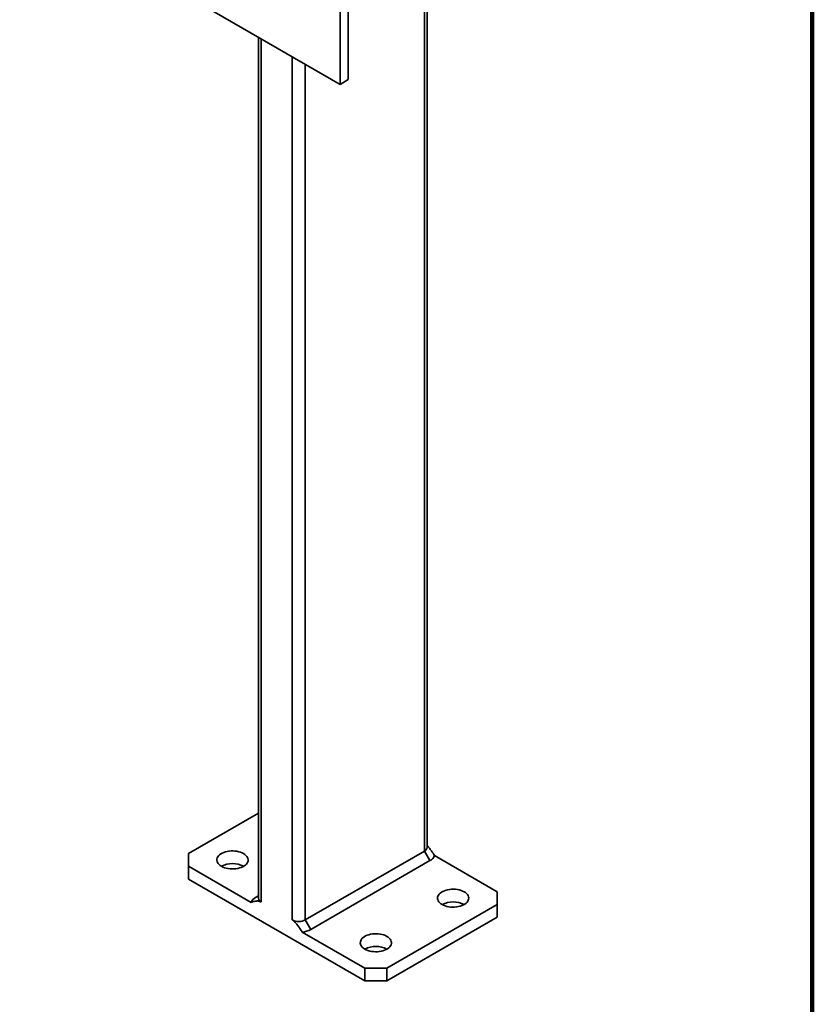
# Model space of a CAD drawing. Units: inches. Extents: x 0.2 to 8.4, y 0.1 to 10.9.
# Drawn here: x 7.8 to 8.4, y 6.9 to 7.7 of the extents above; entities that cross this region are included whole.
import ezdxf

# ---------------------------------------------------------------- set-up
doc = ezdxf.new("R2010")
doc.units = ezdxf.units.IN
doc.header["$MEASUREMENT"] = 0

msp = doc.modelspace()

# ---------------------------------------------------------------- linework, layer by layer
at = {"color": 7, "linetype": 'Continuous', "lineweight": 100}
msp.add_line((8.3984375, 0.0625), (8.3984375, 10.9375), dxfattribs=at)
at = {"color": 7, "linetype": 'Continuous', "lineweight": 35}
for p, q in [((8.0266196, 7.65568274), (8.0266196, 7.81899094)), ((8.01999047, 7.65185583), (8.01999047, 7.81516402)), ((7.76327597, 7.80005395), (8.01999047, 7.65185583)), ((8.08980426, 7.04071175), (8.08980426, 7.80029304)), ((7.95459612, 7.68960719), (7.95459612, 6.99989134)), ((8.01999047, 7.65185583), (8.0266196, 7.65568274)), ((7.95459611, 7.06801709), (7.89845649, 7.03560838)), ((7.99214814, 6.98254268), (8.08760755, 7.03765023)), ((8.08760755, 7.03765023), (8.092027, 7.02999555)), ((7.89845649, 7.03560838), (7.89845651, 7.02540327)), ((8.092027, 7.02999555), (7.99656759, 6.97488801)), ((8.14594387, 7.00499307), (8.09575656, 7.03396559)), ((7.89845651, 7.02540327), (7.89845651, 7.01519651)), ((7.89845651, 7.02540327), (7.94864382, 6.99643075)), ((7.89845651, 7.01519651), (8.03987785, 6.9335557)), ((8.14594384, 6.99478798), (8.14594387, 7.00499307)), ((7.95459613, 7.00168433), (7.95237338, 7.00040078)), ((8.0575555, 6.94376248), (8.14594384, 6.99478798)), ((8.14594384, 6.98458122), (8.14594384, 6.99478798)), ((7.99214814, 6.98254268), (7.99656759, 6.97488801)), ((8.0575555, 6.93355572), (8.14594384, 6.98458122)), ((7.98969054, 6.97273498), (8.03987785, 6.94376246)), ((8.03987785, 6.94376246), (8.0575555, 6.94376248)), ((8.03987785, 6.9335557), (8.03987785, 6.94376246)), ((8.0575555, 6.94376248), (8.0575555, 6.93355572)), ((8.0575555, 6.93355572), (8.03987785, 6.9335557))]:
    msp.add_line(p, q, dxfattribs=at)
at = {"color": 8, "linetype": 'Continuous', "lineweight": 35}
for p, q in [((8.08760755, 7.79902491), (8.08760755, 7.03765023)), ((7.95679281, 7.68833906), (7.95679281, 6.99682982)), ((7.98154155, 7.67405192), (7.98154155, 6.98254267)), ((7.99214814, 7.66792884), (7.99214814, 6.98254268))]:
    msp.add_line(p, q, dxfattribs=at)
at = {"color": 7, "linetype": 'Continuous', "lineweight": 35, "flags": 128}
for points in [[(7.92497302, 7.02540327), (7.92615052, 7.02480398), (7.92744881, 7.02429463), (7.92884748, 7.02388322), (7.93032444, 7.02357626), (7.93185643, 7.02337856), (7.93341922, 7.02329328), (7.93498821, 7.02332174), (7.93653862, 7.02346352), (7.93804607, 7.02371633), (7.93948672, 7.02407623), (7.94083787, 7.02453754), (7.94207824, 7.02509295), (7.94318823, 7.02573373), (7.94415033, 7.02644978), (7.94494942, 7.02722978), (7.94557286, 7.02806145), (7.94601079, 7.02893169), (7.94625638, 7.02982672), (7.94630569, 7.03073248), (7.94615796, 7.03163466), (7.9458155, 7.03251906), (7.94528376, 7.03337169), (7.9445711, 7.03417912), (7.94368879, 7.03492861), (7.94265068, 7.03560837), (7.94147318, 7.03620766), (7.94017485, 7.03671703), (7.93877618, 7.03712843), (7.93729922, 7.0374354), (7.93576727, 7.03763308), (7.93420448, 7.03771836), (7.93263549, 7.03768989), (7.93108504, 7.03754814), (7.92957763, 7.0372953), (7.92813698, 7.0369354), (7.92678579, 7.03647412), (7.92554546, 7.03591869), (7.92443547, 7.0352779), (7.92347333, 7.03456188), (7.92267428, 7.03378185), (7.92205084, 7.03295018), (7.92161287, 7.03207997), (7.92136732, 7.03118492), (7.92131801, 7.03027916), (7.92146574, 7.02937698), (7.92180816, 7.0284926), (7.9223399, 7.02763997), (7.92305255, 7.02683254), (7.92393491, 7.02608302), (7.92497302, 7.02540327)], [(8.1017497, 6.99478797), (8.10292716, 6.99418871), (8.10422549, 6.99367934), (8.10562416, 6.99326793), (8.10710116, 6.99296094), (8.10863311, 6.99276326), (8.11019594, 6.99267796), (8.11176489, 6.99270644), (8.11331534, 6.9928482), (8.11482275, 6.99310104), (8.1162634, 6.99346094), (8.11761455, 6.99392224), (8.11885492, 6.99447765), (8.11996491, 6.99511843), (8.12092702, 6.99583449), (8.1217261, 6.99661449), (8.12234954, 6.99744616), (8.12278751, 6.99831636), (8.12303307, 6.99921142), (8.12308241, 7.00011716), (8.12293465, 7.00101937), (8.12259222, 7.00190374), (8.12206044, 7.00275639), (8.12134778, 7.00356383), (8.12046544, 7.00431334), (8.11942737, 7.00499307), (8.11824991, 7.00559234), (8.11695157, 7.00610171), (8.1155529, 7.00651312), (8.1140759, 7.0068201), (8.11254396, 7.00701778), (8.11098121, 7.00710304), (8.10941217, 7.0070746), (8.10786176, 7.00693282), (8.10635431, 7.00668001), (8.10491366, 7.0063201), (8.10356251, 7.0058588), (8.10232214, 7.00530339), (8.10121215, 7.00466261), (8.10025005, 7.00394655), (8.09945096, 7.00316655), (8.09882752, 7.00233488), (8.09838959, 7.00146465), (8.09814399, 7.00056962), (8.09809473, 6.99966384), (8.09824242, 6.99876168), (8.09858484, 6.9978773), (8.09911662, 6.99702465), (8.09982928, 6.99621722), (8.10071163, 6.99546771), (8.1017497, 6.99478797)], [(8.03987785, 6.95907012), (8.04105531, 6.95847085), (8.04235365, 6.95796148), (8.04375232, 6.95755007), (8.04522932, 6.95724308), (8.04676127, 6.95704541), (8.0483241, 6.9569601), (8.04989305, 6.95698859), (8.0514435, 6.95713035), (8.05295091, 6.95738318), (8.05439156, 6.95774308), (8.05574271, 6.95820439), (8.05698308, 6.9587598), (8.05809307, 6.95940058), (8.05905517, 6.96011663), (8.05985426, 6.96089663), (8.06047769, 6.9617283), (8.06091567, 6.96259851), (8.06116122, 6.96349357), (8.06121057, 6.9643993), (8.0610628, 6.96530151), (8.06072038, 6.96618588), (8.0601886, 6.96703854), (8.05947594, 6.96784597), (8.05859359, 6.96859548), (8.05755552, 6.96927522), (8.05637806, 6.96987448), (8.05507973, 6.97038385), (8.05368106, 6.97079526), (8.05220406, 6.97110225), (8.05067211, 6.97129993), (8.04910936, 6.97138518), (8.04754032, 6.97135674), (8.04598992, 6.97121496), (8.04448247, 6.97096215), (8.04304182, 6.97060225), (8.04169067, 6.97014095), (8.0404503, 6.96958554), (8.03934031, 6.96894475), (8.0383782, 6.9682287), (8.03757911, 6.9674487), (8.03695568, 6.96661703), (8.03651775, 6.9657468), (8.03627215, 6.96485177), (8.03622289, 6.96394598), (8.03637057, 6.96304383), (8.036713, 6.96215945), (8.03724478, 6.9613068), (8.03795743, 6.96049936), (8.03883978, 6.95974985), (8.03987785, 6.95907012)]]:
    msp.add_lwpolyline(points, dxfattribs=at)
at = {"color": 7, "linetype": 'Continuous', "lineweight": 35}
for centre, radius, start, end in [((8.08614607, 7.04101772), 0.00367096, 293.46065964, 355.21893679), ((8.08834977, 7.03718688), 0.00807695, 297.08253995, 336.49525776), ((7.93381184, 7.00843681), 0.01912936, 62.48499597, 117.51500403), ((7.95605039, 6.99320966), 0.00807668, 117.08188081, 156.49595101), ((7.95834512, 7.00026247), 0.00376733, 185.65343355, 245.66657643), ((8.11058851, 6.97782142), 0.01912945, 62.48498526, 117.51485948), ((7.98684484, 6.99272174), 0.01147773, 242.48053589, 297.51956315), ((7.98775608, 6.99097349), 0.01834081, 276.0544102, 298.71358959), ((8.04871667, 6.94210355), 0.01912946, 62.48499989, 117.51484485)]:
    msp.add_arc(centre, radius, start, end, dxfattribs=at)
for points, knots in [([(8.08980427, 7.04198402), (8.09003034, 7.04175254), (8.09058257, 7.04118706), (8.09172958, 7.03979015), (8.09352201, 7.03737424), (8.09491646, 7.03524711), (8.09575656, 7.03396559)], [0, 0, 0, 0, 0.10113425, 0.247050366, 0.546378436, 1, 1, 1, 1]), ([(7.95679281, 6.99682982), (7.95647452, 6.99699405), (7.95582874, 6.99732726), (7.95486445, 6.99757586), (7.95391544, 6.99767111), (7.95266846, 6.99761365), (7.95087956, 6.99725548), (7.94948437, 6.99674081), (7.94864382, 6.99643075)], [0, 0, 0, 0, 0.1010406825, 0.2049999825, 0.3159165527, 0.4269662838, 0.6547704667, 1, 1, 1, 1]), ([(7.98969054, 6.97273498), (7.98908796, 6.97365549), (7.98788092, 6.97549937), (7.98623006, 6.97782578), (7.9847429, 6.97970214), (7.98358702, 6.98095744), (7.98250623, 6.98192559), (7.98186577, 6.98233528), (7.98154155, 6.98254267)], [0, 0, 0, 0, 0.248017288, 0.496805304, 0.645813975, 0.796691752, 0.897079221, 1, 1, 1, 1])]:
    msp.add_open_spline(points, degree=3, knots=knots, dxfattribs=at)

doc.saveas('drawing.dxf')
